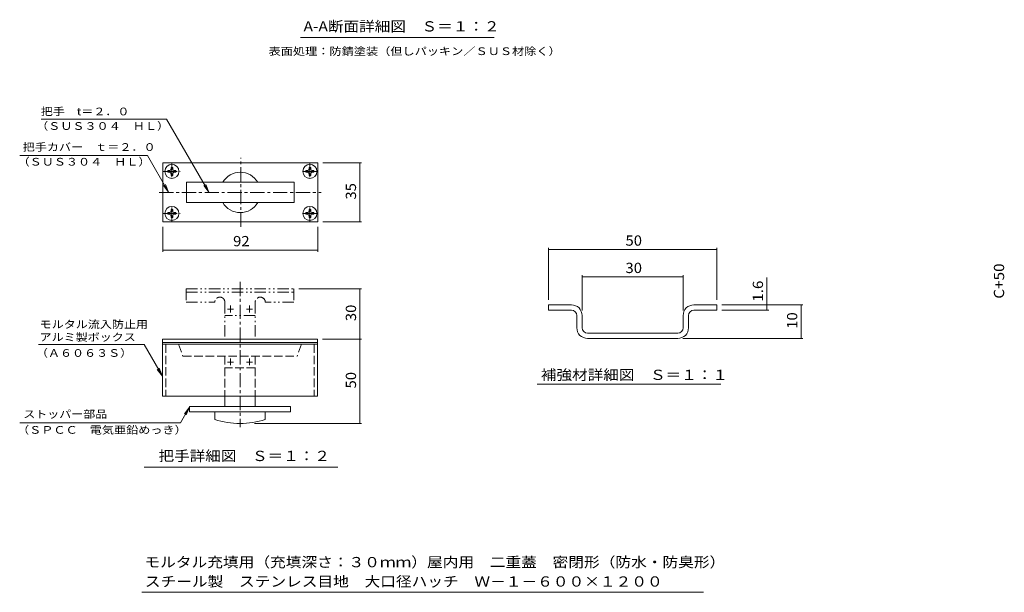
# Model space of a CAD drawing. Units: millimetres. Extents: x -3831 to 3754, y -2727 to 2625.
# Drawn here: x -3540 to -615, y -2360 to -659 of the extents above; entities that cross this region are included whole.
import ezdxf

# ---------------------------------------------------------------- set-up
doc = ezdxf.new("R2010")
doc.units = ezdxf.units.MM
doc.header["$LTSCALE"] = 10
for name, pattern in [('JWW_CENTER1', [6.773333, 4.233333, -0.846667, 0.846667, -0.846667]), ('JWW_DASHED3', [3.386667, 2.54, -0.846667]), ('JWW_PHANTOM1', [6.773333, 3.386667, -0.846667, 0.423333, -0.846667, 0.423333, -0.846667])]:
    doc.linetypes.add(name, pattern=pattern)
for name, color, linetype in [('2-4', 7, 'Continuous'), ('2-5', 7, 'Continuous'), ('D-1', 7, 'Continuous'), ('D-2', 7, 'Continuous'), ('D-4', 7, 'Continuous'), ('D-5', 7, 'Continuous'), ('F-0', 7, 'Continuous'), ('F-4', 7, 'Continuous'), ('F-F', 7, 'Continuous')]:
    doc.layers.add(name, color=color, linetype=linetype)
doc.styles.add('ＭＳ ゴシック', font='txt', dxfattribs={"height": 1})

msp = doc.modelspace()

# ---------------------------------------------------------------- linework, layer by layer
at = {"layer": '2-5', "color": 7, "linetype": 'Continuous', "lineweight": 9}
msp.add_line((-3177.2, -2360.4), (-1508.7, -2360.4), dxfattribs=at)
at = {"layer": 'D-1', "color": 2, "linetype": 'JWW_CENTER1', "lineweight": 9}
for p, q in [((-3114.6, -1110), (-3062.7, -1110)), ((-3087.7, -1085), (-3087.7, -1135)), ((-2654.6, -1110), (-2702.7, -1110)), ((-2677.7, -1085), (-2677.7, -1135)), ((-3087.7, -1260), (-3087.7, -1210)), ((-2677.7, -1260), (-2677.7, -1210)), ((-3114.6, -1235), (-3062.7, -1235)), ((-2654.6, -1235), (-2702.7, -1235))]:
    msp.add_line(p, q, dxfattribs=at)
at = {"layer": 'D-1', "color": 2, "linetype": 'Continuous', "lineweight": 9}
for p, q in [((-3099.7, -1107.5), (-3094, -1107.4)), ((-3099.7, -1107.5), (-3099.7, -1112.5)), ((-3094, -1107.4), (-3091.5, -1106.2)), ((-3090.3, -1103.8), (-3091.5, -1106.2)), ((-3090.2, -1098), (-3090.3, -1103.8)), ((-3090.2, -1098), (-3085.2, -1098)), ((-3085.2, -1098), (-3085.1, -1103.8)), ((-3085.1, -1103.8), (-3084, -1106.2)), ((-3081.5, -1107.4), (-3084, -1106.2)), ((-3075.7, -1107.5), (-3081.5, -1107.4)), ((-3075.7, -1107.5), (-3075.7, -1112.5)), ((-2689.7, -1107.5), (-2684, -1107.4)), ((-2689.7, -1107.5), (-2689.7, -1112.5)), ((-2684, -1107.4), (-2681.5, -1106.2)), ((-2680.3, -1103.8), (-2681.5, -1106.2)), ((-2680.2, -1098), (-2680.3, -1103.8)), ((-2675.2, -1098), (-2680.2, -1098)), ((-2675.2, -1098), (-2675.1, -1103.8)), ((-2675.1, -1103.8), (-2674, -1106.2)), ((-2671.5, -1107.4), (-2674, -1106.2)), ((-2665.7, -1107.5), (-2671.5, -1107.4)), ((-2665.7, -1107.5), (-2665.7, -1112.5)), ((-3099.7, -1112.5), (-3094, -1112.6)), ((-3094, -1112.6), (-3091.5, -1113.8)), ((-3090.3, -1116.2), (-3091.5, -1113.8)), ((-3090.2, -1122), (-3090.3, -1116.2)), ((-3090.2, -1122), (-3085.2, -1122)), ((-3085.2, -1122), (-3085.1, -1116.2)), ((-3085.1, -1116.2), (-3084, -1113.8)), ((-3081.5, -1112.6), (-3084, -1113.8)), ((-3075.7, -1112.5), (-3081.5, -1112.6)), ((-2689.7, -1112.5), (-2684, -1112.6)), ((-2684, -1112.6), (-2681.5, -1113.8)), ((-2680.3, -1116.2), (-2681.5, -1113.8)), ((-2680.2, -1122), (-2680.3, -1116.2)), ((-2675.2, -1122), (-2680.2, -1122)), ((-2675.2, -1122), (-2675.1, -1116.2)), ((-2675.1, -1116.2), (-2674, -1113.8)), ((-2671.5, -1112.6), (-2674, -1113.8)), ((-2665.7, -1112.5), (-2671.5, -1112.6)), ((-3090.2, -1223), (-3090.3, -1228.8)), ((-3090.2, -1223), (-3085.2, -1223)), ((-3085.2, -1223), (-3085.1, -1228.8)), ((-2680.2, -1223), (-2680.3, -1228.8)), ((-2675.2, -1223), (-2680.2, -1223)), ((-2675.2, -1223), (-2675.1, -1228.8)), ((-3099.7, -1232.5), (-3094, -1232.4)), ((-3099.7, -1237.5), (-3099.7, -1232.5)), ((-3099.7, -1237.5), (-3094, -1237.6)), ((-3094, -1232.4), (-3091.5, -1231.2)), ((-3094, -1237.6), (-3091.5, -1238.8)), ((-3090.3, -1228.8), (-3091.5, -1231.2)), ((-3090.3, -1241.2), (-3091.5, -1238.8)), ((-3090.2, -1247), (-3090.3, -1241.2)), ((-3090.2, -1247), (-3085.2, -1247)), ((-3085.2, -1247), (-3085.1, -1241.2)), ((-3085.1, -1228.8), (-3084, -1231.2)), ((-3085.1, -1241.2), (-3084, -1238.8)), ((-3081.5, -1232.4), (-3084, -1231.2)), ((-3081.5, -1237.6), (-3084, -1238.8)), ((-3075.7, -1232.5), (-3081.5, -1232.4)), ((-3075.7, -1237.5), (-3081.5, -1237.6)), ((-3075.7, -1237.5), (-3075.7, -1232.5)), ((-2689.7, -1232.5), (-2684, -1232.4)), ((-2689.7, -1237.5), (-2689.7, -1232.5)), ((-2689.7, -1237.5), (-2684, -1237.6)), ((-2684, -1232.4), (-2681.5, -1231.2)), ((-2684, -1237.6), (-2681.5, -1238.8)), ((-2680.3, -1228.8), (-2681.5, -1231.2)), ((-2680.3, -1241.2), (-2681.5, -1238.8)), ((-2680.2, -1247), (-2680.3, -1241.2)), ((-2675.2, -1247), (-2680.2, -1247)), ((-2675.2, -1247), (-2675.1, -1241.2)), ((-2675.1, -1228.8), (-2674, -1231.2)), ((-2675.1, -1241.2), (-2674, -1238.8)), ((-2671.5, -1232.4), (-2674, -1231.2)), ((-2671.5, -1237.6), (-2674, -1238.8)), ((-2665.7, -1232.5), (-2671.5, -1232.4)), ((-2665.7, -1237.5), (-2671.5, -1237.6)), ((-2665.7, -1237.5), (-2665.7, -1232.5))]:
    msp.add_line(p, q, dxfattribs=at)
for centre in [(-3087.7, -1110), (-2677.7, -1110), (-3087.7, -1235), (-2677.7, -1235)]:
    msp.add_circle(centre, 21, dxfattribs=at)
at = {"layer": 'D-2', "color": 3, "linetype": 'JWW_CENTER1', "lineweight": 9}
for p, q in [((-2882.7, -1275.2), (-2882.7, -1069.9)), ((-3125.8, -1172.5), (-2644, -1172.5)), ((-2885.3, -1438.2), (-2885.3, -1869.5))]:
    msp.add_line(p, q, dxfattribs=at)
at = {"layer": 'D-2', "color": 3, "linetype": 'Continuous', "lineweight": 9}
for p, q in [((-2654.6, -1085), (-3114.6, -1085)), ((-3114.6, -1085), (-3114.6, -1260)), ((-2654.6, -1260), (-2654.6, -1085)), ((-3044.6, -1142.5), (-3044.6, -1202.5)), ((-2724.6, -1142.5), (-3044.6, -1142.5)), ((-2724.6, -1202.5), (-2724.6, -1142.5)), ((-3044.6, -1202.5), (-2724.6, -1202.5)), ((-3114.6, -1260), (-2654.6, -1260)), ((-3115.3, -1608.6), (-3115.3, -1777.6)), ((-2655.3, -1608.6), (-3115.3, -1608.6)), ((-2655.3, -1608.6), (-2655.3, -1777.6)), ((-3115.3, -1618.6), (-2655.3, -1618.6)), ((-3115.3, -1623.6), (-2655.3, -1623.6)), ((-2913.6, -1665.7), (-2913.6, -1685.8)), ((-2857, -1665.7), (-2857, -1685.8)), ((-2922.1, -1676.5), (-2904.3, -1676.5)), ((-2848.5, -1676.5), (-2866.2, -1676.5)), ((-2655.3, -1777.6), (-3115.3, -1777.6)), ((-2930.3, -1777.6), (-2930.3, -1808.6)), ((-2840.3, -1777.6), (-2840.3, -1808.6)), ((-2735.3, -1808.6), (-3035.3, -1808.6)), ((-3035.3, -1808.6), (-3035.3, -1824.6)), ((-2735.3, -1808.6), (-2735.3, -1824.6)), ((-2735.3, -1824.6), (-3035.3, -1824.6)), ((-2960.3, -1824.6), (-2960.3, -1846.8)), ((-2810.3, -1824.6), (-2810.3, -1846.8))]:
    msp.add_line(p, q, dxfattribs=at)
at = {"layer": 'D-2', "color": 3, "linetype": 'JWW_PHANTOM1', "lineweight": 9}
for p, q in [((-3045.3, -1458.6), (-3045.3, -1498.6)), ((-3045.3, -1458.6), (-2725.3, -1458.6)), ((-2725.3, -1458.6), (-2725.3, -1498.6)), ((-3045.3, -1468.6), (-2725.3, -1468.6)), ((-3045.3, -1498.6), (-2960.3, -1498.6)), ((-2930.3, -1498.6), (-2930.3, -1608.6)), ((-2922.1, -1519.6), (-2904.3, -1519.6)), ((-2913.6, -1508.8), (-2913.6, -1528.9)), ((-2848.5, -1519.6), (-2866.2, -1519.6)), ((-2857, -1508.8), (-2857, -1528.9)), ((-2840.3, -1498.6), (-2840.3, -1608.6)), ((-2725.3, -1498.6), (-2810.3, -1498.6)), ((-2840.3, -1538.6), (-2930.3, -1538.6))]:
    msp.add_line(p, q, dxfattribs=at)
at = {"layer": 'D-2', "color": 3, "linetype": 'JWW_DASHED3', "lineweight": 9}
for p, q in [((-3105.3, -1623.6), (-3105.3, -1777.6)), ((-3067.8, -1623.6), (-3055.3, -1658.6)), ((-2702.8, -1623.6), (-2715.3, -1658.6)), ((-2665.3, -1623.6), (-2665.3, -1777.6)), ((-3055.3, -1658.6), (-2715.3, -1658.6)), ((-2930.3, -1658.6), (-2930.3, -1777.6)), ((-2840.3, -1658.6), (-2840.3, -1777.6)), ((-2840.3, -1693.6), (-2930.3, -1693.6))]:
    msp.add_line(p, q, dxfattribs=at)
at = {"layer": 'D-2', "color": 3, "linetype": 'Continuous', "lineweight": 9}
for centre, radius, start, end in [((-2884.6, -1172.5), 60, 30, 150), ((-2884.6, -1172.5), 60, 210, 330), ((-2885.3, -1615.1), 243.6, 252.0648, 287.9351)]:
    msp.add_arc(centre, radius, start, end, dxfattribs=at)
at = {"layer": 'D-2', "color": 3, "linetype": 'JWW_PHANTOM1', "lineweight": 9}
for centre, start, end in [((-2945.3, -1498.6), 0, 180), ((-2825.3, -1498.6), 360, 180.0005)]:
    msp.add_arc(centre, 15, start, end, dxfattribs=at)
at = {"layer": 'D-4', "color": 7, "linetype": 'Continuous', "lineweight": 9}
for p, q in [((-2130.5, -712.5), (-2705.5, -712.5)), ((-2639.6, -1085), (-2524, -1085)), ((-2529, -1085), (-2529, -1260)), ((-3114.6, -1275), (-3114.6, -1349.1)), ((-2654.6, -1275), (-2654.6, -1349.1)), ((-2639.6, -1260), (-2524, -1260)), ((-3114.6, -1344.1), (-2654.6, -1344.1)), ((-2710.3, -1458.6), (-2524, -1458.6)), ((-2529, -1458.6), (-2529, -1608.6)), ((-2640.3, -1608.6), (-2524, -1608.6)), ((-2529, -1608.6), (-2529, -1858.6)), ((-2842.4, -1858.6), (-2524, -1858.6)), ((-2595, -1988.6), (-3170, -1988.6))]:
    msp.add_line(p, q, dxfattribs=at)
at = {"layer": 'D-4', "color": 7, "linetype": 'Continuous', "lineweight": 9, "const_width": 1}
for points in [[(-2528.5, -1085, 0.414214), (-2529, -1084.5, 0.414214), (-2529.5, -1085, 0.414214), (-2529, -1085.5, 0.414214)], [(-2528.5, -1260, 0.414214), (-2529, -1259.5, 0.414214), (-2529.5, -1260, 0.414214), (-2529, -1260.5, 0.414214)], [(-3114.1, -1344.1, 0.414214), (-3114.6, -1343.6, 0.414214), (-3115.1, -1344.1, 0.414214), (-3114.6, -1344.6, 0.414214)], [(-2654.1, -1344.1, 0.414214), (-2654.6, -1343.6, 0.414214), (-2655.1, -1344.1, 0.414214), (-2654.6, -1344.6, 0.414214)], [(-2528.5, -1458.6, 0.414214), (-2529, -1458.1, 0.414214), (-2529.5, -1458.6, 0.414214), (-2529, -1459.1, 0.414214)], [(-2528.5, -1608.6, 0.414214), (-2529, -1608.1, 0.414214), (-2529.5, -1608.6, 0.414214), (-2529, -1609.1, 0.414214)], [(-2528.5, -1858.6, 0.414214), (-2529, -1858.1, 0.414214), (-2529.5, -1858.6, 0.414214), (-2529, -1859.1, 0.414214)]]:
    msp.add_lwpolyline(points, format="xyb", close=True, dxfattribs=at)
at = {"layer": 'D-5', "color": 7, "linetype": 'Continuous', "lineweight": 9}
for p, q in [((-3476.3, -954.5), (-3103.4, -954.5)), ((-2977.8, -1172), (-3103.4, -954.5)), ((-3540, -1063.1), (-3160.5, -1063.1)), ((-3097.5, -1172.2), (-3160.5, -1063.1)), ((-3097.5, -1172.2), (-3112.7, -1152.4)), ((-3097.5, -1172.2), (-3107.1, -1149.1)), ((-2977.8, -1172), (-2993, -1152.2)), ((-2977.8, -1172), (-2987.4, -1148.9)), ((-3483.7, -1624.5), (-3169.3, -1624.5)), ((-3170, -1624.5), (-3116.1, -1718)), ((-3116.1, -1718), (-3125.6, -1694.9)), ((-3116.1, -1718), (-3131.3, -1698.2)), ((-3062.3, -1857), (-3035.3, -1810.3)), ((-3035.3, -1810.3), (-3050.5, -1830.2)), ((-3035.3, -1810.3), (-3044.9, -1833.4)), ((-3539.6, -1857), (-3062.3, -1857))]:
    msp.add_line(p, q, dxfattribs=at)
at = {"layer": 'F-0', "color": 7, "linetype": 'Continuous', "lineweight": 9}
for p, q in [((-1968.8, -1506.4), (-1968.8, -1522.4)), ((-1968.8, -1506.4), (-1900.8, -1506.4)), ((-1536.8, -1506.4), (-1468.8, -1506.4)), ((-1468.8, -1506.4), (-1468.8, -1522.4)), ((-1968.8, -1522.4), (-1900.8, -1522.4)), ((-1884.8, -1574.4), (-1884.8, -1538.4)), ((-1868.8, -1574.4), (-1868.8, -1538.4)), ((-1568.8, -1574.4), (-1568.8, -1538.4)), ((-1552.8, -1574.4), (-1552.8, -1538.4)), ((-1536.8, -1522.4), (-1468.8, -1522.4)), ((-1852.8, -1590.4), (-1584.8, -1590.4)), ((-1852.8, -1606.4), (-1584.8, -1606.4))]:
    msp.add_line(p, q, dxfattribs=at)
for centre, radius, start, end in [((-1900.8, -1538.4), 32, 0, 90), ((-1536.8, -1538.4), 32, 90, 180), ((-1900.8, -1538.4), 16, 0, 90), ((-1536.8, -1538.4), 16, 90, 180), ((-1852.8, -1574.4), 32, 180, 270), ((-1852.8, -1574.4), 16, 180, 270), ((-1584.8, -1574.4), 16, 270, 0), ((-1584.8, -1574.4), 32, 270, 0)]:
    msp.add_arc(centre, radius, start, end, dxfattribs=at)
at = {"layer": 'F-4', "color": 7, "linetype": 'Continuous', "lineweight": 9}
for p, q in [((-1968.8, -1491.4), (-1968.8, -1337.4)), ((-1968.8, -1342.4), (-1468.8, -1342.4)), ((-1468.8, -1491.4), (-1468.8, -1337.4)), ((-1868.8, -1523.4), (-1868.8, -1418.7)), ((-1868.8, -1423.7), (-1568.8, -1423.7)), ((-1568.8, -1523.4), (-1568.8, -1418.7)), ((-1319.7, -1522.4), (-1319.7, -1425.5)), ((-1453.8, -1506.4), (-1213.1, -1506.4)), ((-1218.1, -1606.4), (-1218.1, -1506.4)), ((-1453.8, -1522.4), (-1314.7, -1522.4)), ((-1569.8, -1606.4), (-1213.1, -1606.4))]:
    msp.add_line(p, q, dxfattribs=at)
at = {"layer": 'F-4', "color": 7, "linetype": 'Continuous', "lineweight": 9, "const_width": 1}
for points in [[(-1968.3, -1342.4, 0.414214), (-1968.8, -1341.9, 0.414214), (-1969.3, -1342.4, 0.414214), (-1968.8, -1342.9, 0.414214)], [(-1468.3, -1342.4, 0.414214), (-1468.8, -1341.9, 0.414214), (-1469.3, -1342.4, 0.414214), (-1468.8, -1342.9, 0.414214)], [(-1868.3, -1423.7, 0.414214), (-1868.8, -1423.2, 0.414214), (-1869.3, -1423.7, 0.414214), (-1868.8, -1424.2, 0.414214)], [(-1568.3, -1423.7, 0.414214), (-1568.8, -1423.2, 0.414214), (-1569.3, -1423.7, 0.414214), (-1568.8, -1424.2, 0.414214)], [(-1319.2, -1506.4, 0.414214), (-1319.7, -1505.9, 0.414214), (-1320.2, -1506.4, 0.414214), (-1319.7, -1506.9, 0.414214)], [(-1217.6, -1506.4, 0.414214), (-1218.1, -1505.9, 0.414214), (-1218.6, -1506.4, 0.414214), (-1218.1, -1506.9, 0.414214)], [(-1319.2, -1522.4, 0.414214), (-1319.7, -1521.9, 0.414214), (-1320.2, -1522.4, 0.414214), (-1319.7, -1522.9, 0.414214)], [(-1217.6, -1606.4, 0.414214), (-1218.1, -1605.9, 0.414214), (-1218.6, -1606.4, 0.414214), (-1218.1, -1606.9, 0.414214)]]:
    msp.add_lwpolyline(points, format="xyb", close=True, dxfattribs=at)
at = {"layer": 'F-F', "color": 7, "linetype": 'Continuous', "lineweight": 9}
msp.add_line((-2002.9, -1742.3), (-1457.1, -1742.3), dxfattribs=at)

# ---------------------------------------------------------------- texts
at = {"layer": '2-4', "color": 2, "linetype": 'Continuous', "lineweight": 211, "style": 'ＭＳ ゴシック', "width": 1.09375}
msp.add_text('C+50', height=30.48, rotation=90, dxfattribs=at).set_placement((-615.1, -1488.2))
at = {"layer": '2-5', "color": 2, "linetype": 'Continuous', "lineweight": 9, "style": 'ＭＳ ゴシック'}
for s, width, p in [('モルタル充填用（充填深さ：３０ｍｍ）屋内用\u3000二重蓋\u3000密閉形（防水・防臭形）', 1.121622, (-3169.3, -2286)), ('スチール製\u3000ステンレス目地\u3000大口径ハッチ\u3000Ｗ－１－６００×１２００', 1.121212, (-3168.1, -2343.5))]:
    msp.add_text(s, height=30.48, dxfattribs=dict(at, width=width)).set_placement(p)
at = {"layer": 'D-4', "color": 2, "linetype": 'Continuous', "lineweight": 9, "style": 'ＭＳ ゴシック'}
for s, width, p in [('A-A断面詳細図\u3000Ｓ＝１：２', 1.115, (-2696.7, -694.4)), ('92', 1.0625, (-2905.9, -1332.4)), ('把手詳細図\u3000Ｓ＝１：２', 1.113636, (-3127.5, -1970.5))]:
    msp.add_text(s, height=30.48, dxfattribs=dict(at, width=width)).set_placement(p)
at = {"layer": 'D-4', "color": 2, "linetype": 'Continuous', "lineweight": 9, "style": 'ＭＳ ゴシック', "width": 1.0625}
for s, p in [('35', (-2540.6, -1193.8)), ('30', (-2540.6, -1554.9)), ('50', (-2540.6, -1754.9))]:
    msp.add_text(s, height=30.48, rotation=90, dxfattribs=at).set_placement(p)
at = {"layer": 'D-5', "color": 7, "linetype": 'Continuous', "lineweight": 9, "style": 'ＭＳ ゴシック'}
for s, width, p in [('表面処理：防錆塗装（但しパッキン／ＳＵＳ材除く）', 1.159722, (-2800.5, -764.4)), ('把手\u3000t＝２．０', 1.144444, (-3477.3, -943.4)), ('（ＳＵＳ３０４\u3000ＨＬ）', 1.151515, (-3491.1, -986.6)), ('モルタル流入防止用', 1.148148, (-3480.9, -1575.8)), ('ストッパー部品', 1.142857, (-3529.3, -1842.5))]:
    msp.add_text(s, height=22.86, dxfattribs=dict(at, width=width)).set_placement(p)
for s, width, p in [('把手カバー\u3000ｔ＝２．０', 1.151515, (-3531.1, -1049.1)), ('（ＳＵＳ３０４\u3000ＨＬ）', 1.151515, (-3546.3, -1092.8)), ('アルミ製ボックス', 1.145833, (-3480.9, -1613.7)), ('（Ａ６０６３Ｓ）', 1.145833, (-3491.7, -1660.9)), ('（ＳＰＣＣ\u3000電気亜鉛めっき）', 1.154762, (-3547.8, -1889.4))]:
    msp.add_text(s, height=22.86, rotation=360, dxfattribs=dict(at, width=width)).set_placement(p)
at = {"layer": 'F-4', "color": 2, "linetype": 'Continuous', "lineweight": 9, "style": 'ＭＳ ゴシック', "width": 1.0625}
for s, p in [('50', (-1740.1, -1330.7)), ('30', (-1740.1, -1412))]:
    msp.add_text(s, height=30.48, dxfattribs=at).set_placement(p)
at = {"layer": 'F-4', "color": 2, "linetype": 'Continuous', "lineweight": 9, "style": 'ＭＳ ゴシック'}
for s, width, p in [('1.6', 1.083333, (-1331.4, -1497.1)), ('10', 1.0625, (-1229.7, -1577.6))]:
    msp.add_text(s, height=30.48, rotation=90, dxfattribs=dict(at, width=width)).set_placement(p)
at = {"layer": 'F-F', "color": 2, "linetype": 'Continuous', "lineweight": 9, "style": 'ＭＳ ゴシック', "width": 1.114583}
msp.add_text('補強材詳細図\u3000Ｓ＝１：１', height=30.48, dxfattribs=at).set_placement((-1991.5, -1729.6))

doc.saveas('drawing.dxf')
